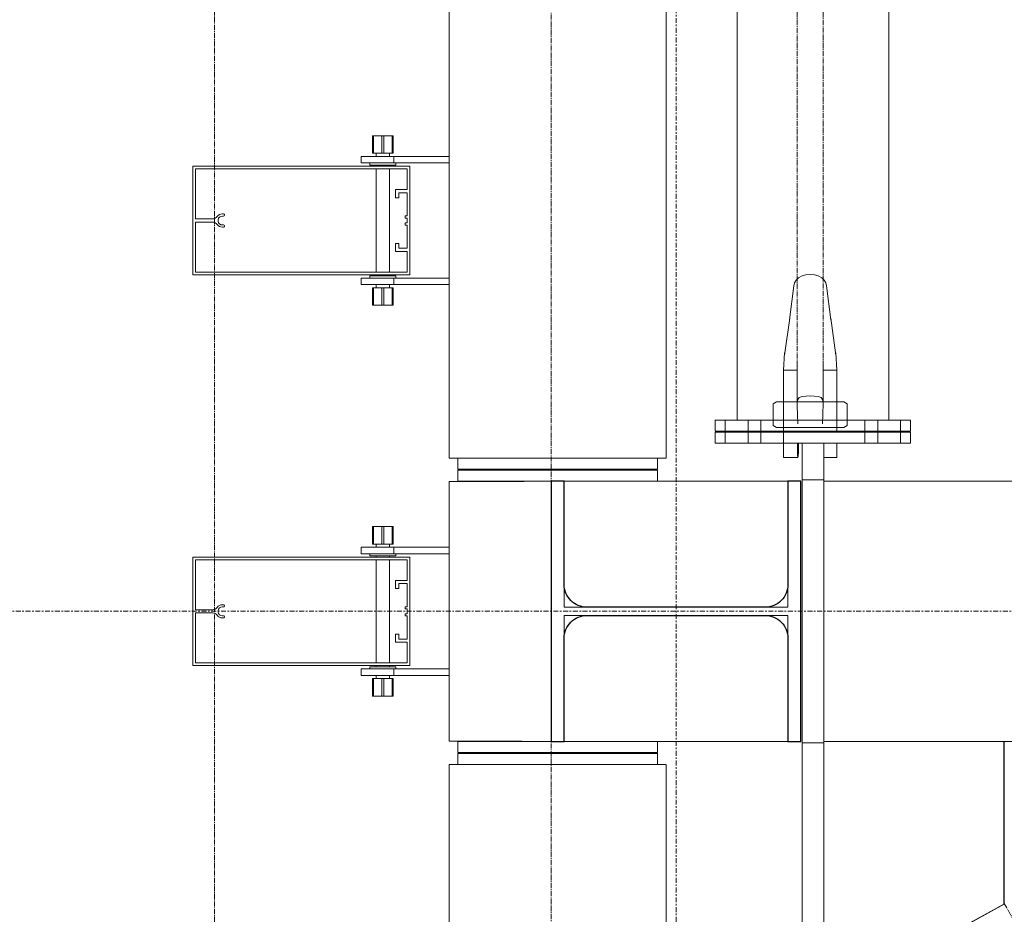
# Model space of a CAD drawing. Extents: x -183660 to 9900, y -136980 to 331.
# Drawn here: x -178244 to -177337, y -124859 to -124035 of the extents above; entities that cross this region are included whole.
import ezdxf

# ---------------------------------------------------------------- set-up
doc = ezdxf.new("R2010")
doc.units = 0
doc.header["$LTSCALE"] = 0.25
for name, pattern in [('AD_Gebäudehülle 2.OG$0$CENTER2', [28.575, 19.05, -3.175, 3.175, -3.175]), ('AD_Systemachsen$0$XKITLINE03', [6, 3, -1, 1, -1]), ('Pichler_Grundriss_14.000 Catwalk$0$CENTER2', [28.575, 19.05, -3.175, 3.175, -3.175]), ('Pichler_Grundriss_17.820$0$CENTER2', [28.575, 19.05, -3.175, 3.175, -3.175])]:
    doc.linetypes.add(name, pattern=pattern)
doc.layers.get('0').update_dxf_attribs({"lineweight": 9})
for name, color, linetype, lineweight in [('AD_Gebäudehülle 2.OG$0$Kontur', 252, 'AD_Gebäudehülle 2.OG$0$CENTER2', 9), ('AD_Systemachsen$0$Systemachsen', 202, 'Continuous', 13), ('Pichler_Grundriss_14.000 Catwalk$0$Kontur', 181, 'Continuous', 0), ('Pichler_Grundriss_14.000 Catwalk$0$Kontur BoH Dach', 252, 'Pichler_Grundriss_14.000 Catwalk$0$CENTER2', 13), ('Pichler_Grundriss_17.820$0$Kontur', 181, 'Continuous', 0)]:
    doc.layers.add(name, color=color, linetype=linetype, lineweight=lineweight)
doc.layers.add('Pichler_Grundriss_14.000 Catwalk$0$Stahlprofil HEA', color=2, linetype='Continuous')

# ---------------------------------------------------------------- blocks, each defined once
blk = doc.blocks.new('AD_Systemachsen')
at = {"layer": 'AD_Systemachsen$0$Systemachsen', "linetype": 'AD_Systemachsen$0$XKITLINE03', "ltscale": 6}
for p, q in [((-177639.14, -136529.79), (-177639.14, -62229.79)), ((-182639.14, -124579.79), (-108429.14, -124579.79))]:
    blk.add_line(p, q, dxfattribs=at)
blk = doc.blocks.new('AD_Gebäudehülle 2.OG')
at = {"layer": 'AD_Gebäudehülle 2.OG$0$Kontur'}
for points in [[(-120461.16, -132059.79), (-178064.14, -132059.79), (-178064.14, -66699.98), (-120461.07, -66699.98)], [(-178064.14, -67029.98), (-177754.14, -67029.98), (-177754.14, -131729.79), (-178064.14, -131729.79)]]:
    blk.add_lwpolyline(points, dxfattribs=at)
blk = doc.blocks.new('Pichler_Grundriss_14.000 Catwalk$0$HEA 240')
blk.add_lwpolyline([(-24.75, 12), (-120, 12), (-120, 0), (120, 0), (120, 12), (24.75, 12, -0.414214), (3.75, 33), (3.75, 197, -0.414214), (24.75, 218), (120, 218), (120, 230), (-120, 230), (-120, 218), (-24.75, 218, -0.414214), (-3.75, 197), (-3.75, 33, -0.414214)], format="xyb", close=True)
blk = doc.blocks.new('Pichler_Grundriss_14.000 Catwalk$0$Catwalk')
for p, q in [((-177582.99, -124403.79), (-177582.99, -117555.79)), ((-177443.29, -124403.79), (-177443.29, -117555.79)), ((-169811.14, -124459.79), (-177503.14, -124459.79)), ((-169811.14, -124699.79), (-177503.14, -124699.79)), ((-177336.88, -124848.86), (-175577.12, -128036.95))]:
    blk.add_line(p, q)
blk = doc.blocks.new('Pichler_Grundriss_14.000 Catwalk$0$Lamellenfassade Süd_gr 2')
at = {"layer": 'Pichler_Grundriss_14.000 Catwalk$0$Kontur'}
for p, q in [((-177848.14, -124438.79), (-177848.14, -117520.79)), ((-177648.14, -124438.79), (-177648.14, -117520.79)), ((-177918.64, -124141.79), (-177918.64, -124157.79)), ((-177910.14, -124141.79), (-177918.64, -124141.79)), ((-177918.64, -124141.79), (-177917.63, -124141.79)), ((-177918.64, -124141.79), (-177914.24, -124141.79)), ((-177917.63, -124157.79), (-177917.63, -124141.79)), ((-177917.63, -124141.79), (-177900.64, -124141.79)), ((-177914.24, -124141.79), (-177913.99, -124141.79)), ((-177904.04, -124141.79), (-177914.24, -124141.79)), ((-177913.99, -124141.79), (-177913.26, -124141.79)), ((-177910.14, -124157.79), (-177910.14, -124141.79)), ((-177908.13, -124157.79), (-177908.13, -124141.79)), ((-177908.13, -124141.79), (-177899.64, -124141.79)), ((-177904.29, -124141.79), (-177905.01, -124141.79)), ((-177904.04, -124141.79), (-177904.29, -124141.79)), ((-177904.04, -124141.79), (-177899.64, -124141.79)), ((-177900.64, -124157.79), (-177900.64, -124141.79)), ((-177899.64, -124141.79), (-177900.64, -124141.79)), ((-177899.64, -124141.79), (-177899.64, -124157.79)), ((-177918.64, -124157.79), (-177910.14, -124157.79)), ((-177915.14, -124157.79), (-177915.14, -124160.79)), ((-177910.14, -124157.79), (-177900.64, -124157.79)), ((-177903.14, -124157.79), (-177903.14, -124160.79)), ((-177900.64, -124157.79), (-177899.64, -124157.79)), ((-177929.14, -124160.79), (-177848.14, -124160.79)), ((-177929.14, -124160.79), (-177929.14, -124166.79)), ((-177929.14, -124166.79), (-177848.14, -124166.79)), ((-177921.14, -124166.79), (-177921.14, -124168.79)), ((-177921.14, -124168.79), (-177897.14, -124168.79)), ((-177915.14, -124168.79), (-177915.14, -124169.79)), ((-177903.14, -124168.79), (-177903.14, -124169.79)), ((-177899.14, -124166.79), (-177899.14, -124160.79)), ((-177897.14, -124168.79), (-177897.14, -124166.79)), ((-178084.14, -124269.79), (-178084.14, -124169.79)), ((-178084.14, -124169.79), (-177884.14, -124169.79)), ((-178081.64, -124172.29), (-178081.64, -124218.36)), ((-177886.64, -124172.29), (-178081.64, -124172.29)), ((-177915.14, -124172.29), (-177915.14, -124267.29)), ((-177903.14, -124172.29), (-177903.14, -124267.29)), ((-177886.64, -124191.25), (-177886.64, -124172.29)), ((-177884.14, -124169.79), (-177884.14, -124269.79)), ((-177897.34, -124191.25), (-177886.64, -124191.25)), ((-177897.34, -124198.75), (-177897.34, -124191.25)), ((-177894.34, -124194.25), (-177894.34, -124198.75)), ((-177886.64, -124194.25), (-177894.34, -124194.25)), ((-177886.64, -124215.54), (-177886.64, -124194.25)), ((-177894.34, -124198.75), (-177897.34, -124198.75)), ((-178059.62, -124214.35), (-178058.28, -124213.86)), ((-178058.28, -124213.86), (-178056.86, -124213.69)), ((-178056.86, -124213.69), (-178055.96, -124213.69)), ((-178055.96, -124213.69), (-178055.37, -124213.88)), ((-178055.37, -124213.88), (-178055, -124214.38)), ((-178081.64, -124218.36), (-178065.82, -124218.36)), ((-178081.64, -124221.22), (-178081.64, -124267.29)), ((-178065.82, -124221.22), (-178081.64, -124221.22)), ((-178065.82, -124218.36), (-178064.65, -124218.19)), ((-178064.65, -124221.39), (-178065.82, -124221.22)), ((-178064.65, -124218.19), (-178063.54, -124217.75)), ((-178063.55, -124221.83), (-178064.65, -124221.39)), ((-178062.57, -124222.5), (-178063.55, -124221.83)), ((-178063.54, -124217.75), (-178062.57, -124217.08)), ((-178062.57, -124217.08), (-178061.78, -124216.19)), ((-178061.78, -124223.39), (-178062.57, -124222.5)), ((-178061.78, -124216.19), (-178060.81, -124215.15)), ((-178060.4, -124217.74), (-178060.89, -124219.08)), ((-178060.89, -124219.08), (-178060.89, -124220.5)), ((-178060.89, -124220.5), (-178060.4, -124221.84)), ((-178060.81, -124215.15), (-178059.62, -124214.35)), ((-178059.49, -124216.65), (-178060.4, -124217.74)), ((-178060.4, -124221.84), (-178059.49, -124222.93)), ((-178058.26, -124215.94), (-178059.49, -124216.65)), ((-178059.49, -124222.93), (-178058.26, -124223.64)), ((-178056.86, -124215.69), (-178058.26, -124215.94)), ((-178055.96, -124215.69), (-178056.86, -124215.69)), ((-178055.37, -124215.5), (-178055.96, -124215.69)), ((-178055, -124215), (-178055.37, -124215.5)), ((-178055, -124214.38), (-178055, -124215)), ((-177888.64, -124215.54), (-177886.64, -124215.54)), ((-177888.64, -124217.54), (-177888.64, -124215.54)), ((-177886.64, -124217.54), (-177888.64, -124217.54)), ((-177888.64, -124222.04), (-177886.64, -124222.04)), ((-177888.64, -124224.04), (-177888.64, -124222.04)), ((-177886.64, -124222.04), (-177886.64, -124217.54)), ((-178060.81, -124224.43), (-178061.78, -124223.39)), ((-178059.62, -124225.23), (-178060.81, -124224.43)), ((-178058.28, -124225.72), (-178059.62, -124225.23)), ((-178056.86, -124225.89), (-178058.28, -124225.72)), ((-178058.26, -124223.64), (-178056.86, -124223.89)), ((-178056.86, -124223.89), (-178055.96, -124223.89)), ((-178055.96, -124225.89), (-178056.86, -124225.89)), ((-178055.96, -124223.89), (-178055.37, -124224.08)), ((-178055.37, -124225.7), (-178055.96, -124225.89)), ((-178055.37, -124224.08), (-178055, -124224.58)), ((-178055, -124225.2), (-178055.37, -124225.7)), ((-178055, -124224.58), (-178055, -124225.2)), ((-177886.64, -124224.04), (-177888.64, -124224.04)), ((-177886.64, -124245.33), (-177886.64, -124224.04)), ((-177897.34, -124240.83), (-177894.34, -124240.83)), ((-177897.34, -124248.33), (-177897.34, -124240.83)), ((-177894.34, -124240.83), (-177894.34, -124245.33)), ((-177886.64, -124248.33), (-177897.34, -124248.33)), ((-177894.34, -124245.33), (-177886.64, -124245.33)), ((-177886.64, -124267.29), (-177886.64, -124248.33)), ((-178081.64, -124267.29), (-177886.64, -124267.29)), ((-177884.14, -124269.79), (-178084.14, -124269.79)), ((-177929.14, -124272.79), (-177848.14, -124272.79)), ((-177929.14, -124272.79), (-177929.14, -124278.79)), ((-177897.14, -124270.79), (-177921.14, -124270.79)), ((-177921.14, -124270.79), (-177921.14, -124272.79)), ((-177915.14, -124269.79), (-177915.14, -124270.79)), ((-177903.14, -124269.79), (-177903.14, -124270.79)), ((-177899.14, -124278.79), (-177899.14, -124272.79)), ((-177897.14, -124272.79), (-177897.14, -124270.79)), ((-177929.14, -124278.79), (-177848.14, -124278.79)), ((-177917.63, -124281.79), (-177918.64, -124281.79)), ((-177918.64, -124281.79), (-177918.64, -124297.79)), ((-177908.13, -124281.79), (-177917.63, -124281.79)), ((-177917.63, -124281.79), (-177917.63, -124297.79)), ((-177915.14, -124278.79), (-177915.14, -124281.79)), ((-177910.14, -124297.79), (-177910.14, -124281.79)), ((-177899.64, -124281.79), (-177908.13, -124281.79)), ((-177908.13, -124281.79), (-177908.13, -124297.79)), ((-177903.14, -124278.79), (-177903.14, -124281.79)), ((-177900.64, -124297.79), (-177900.64, -124281.79)), ((-177899.64, -124281.79), (-177899.64, -124297.79)), ((-177918.64, -124297.79), (-177917.63, -124297.79)), ((-177910.14, -124297.79), (-177918.64, -124297.79)), ((-177914.24, -124297.79), (-177918.64, -124297.79)), ((-177917.63, -124297.79), (-177900.64, -124297.79)), ((-177904.04, -124297.79), (-177914.24, -124297.79)), ((-177914.24, -124297.79), (-177913.99, -124297.79)), ((-177913.99, -124297.79), (-177913.26, -124297.79)), ((-177908.13, -124297.79), (-177899.64, -124297.79)), ((-177904.29, -124297.79), (-177905.01, -124297.79)), ((-177904.04, -124297.79), (-177904.29, -124297.79)), ((-177904.04, -124297.79), (-177899.64, -124297.79)), ((-177899.64, -124297.79), (-177900.64, -124297.79)), ((-177848.14, -124438.79), (-177648.14, -124438.79)), ((-177840.14, -124438.79), (-177840.14, -124448.79)), ((-177656.14, -124438.79), (-177656.14, -124448.79)), ((-177656.14, -124448.79), (-177840.14, -124448.79)), ((-177840.14, -124459.79), (-177840.14, -124449.79)), ((-177656.14, -124449.79), (-177840.14, -124449.79)), ((-177656.14, -124459.79), (-177656.14, -124449.79)), ((-177848.14, -124699.29), (-177848.14, -124460.29)), ((-177848.14, -124460.29), (-177779.14, -124460.29)), ((-177918.64, -124501.79), (-177918.64, -124517.79)), ((-177910.14, -124501.79), (-177918.64, -124501.79)), ((-177918.64, -124501.79), (-177917.63, -124501.79)), ((-177918.64, -124501.79), (-177914.24, -124501.79)), ((-177917.63, -124517.79), (-177917.63, -124501.79)), ((-177917.63, -124501.79), (-177900.64, -124501.79)), ((-177914.24, -124501.79), (-177913.99, -124501.79)), ((-177904.04, -124501.79), (-177914.24, -124501.79)), ((-177913.99, -124501.79), (-177913.26, -124501.79)), ((-177910.14, -124517.79), (-177910.14, -124501.79)), ((-177908.13, -124517.79), (-177908.13, -124501.79)), ((-177908.13, -124501.79), (-177899.64, -124501.79)), ((-177904.29, -124501.79), (-177905.01, -124501.79)), ((-177904.04, -124501.79), (-177904.29, -124501.79)), ((-177904.04, -124501.79), (-177899.64, -124501.79)), ((-177900.64, -124517.79), (-177900.64, -124501.79)), ((-177899.64, -124501.79), (-177900.64, -124501.79)), ((-177899.64, -124501.79), (-177899.64, -124517.79)), ((-177929.14, -124520.79), (-177848.14, -124520.79)), ((-177929.14, -124520.79), (-177929.14, -124526.79)), ((-177918.64, -124517.79), (-177910.14, -124517.79)), ((-177915.14, -124517.79), (-177915.14, -124520.79)), ((-177910.14, -124517.79), (-177900.64, -124517.79)), ((-177903.14, -124517.79), (-177903.14, -124520.79)), ((-177900.64, -124517.79), (-177899.64, -124517.79)), ((-177899.14, -124526.79), (-177899.14, -124520.79)), ((-178084.14, -124629.79), (-178084.14, -124529.79)), ((-178084.14, -124529.79), (-177884.14, -124529.79)), ((-177929.14, -124526.79), (-177848.14, -124526.79)), ((-177921.14, -124526.79), (-177921.14, -124528.79)), ((-177921.14, -124528.79), (-177897.14, -124528.79)), ((-177915.14, -124528.79), (-177915.14, -124529.79)), ((-177903.14, -124528.79), (-177903.14, -124529.79)), ((-177897.14, -124528.79), (-177897.14, -124526.79)), ((-177884.14, -124529.79), (-177884.14, -124629.79)), ((-178081.64, -124532.29), (-178081.64, -124578.36)), ((-177886.64, -124532.29), (-178081.64, -124532.29)), ((-177915.14, -124532.29), (-177915.14, -124627.29)), ((-177903.14, -124532.29), (-177903.14, -124627.29)), ((-177886.64, -124551.25), (-177886.64, -124532.29)), ((-177897.34, -124551.25), (-177886.64, -124551.25)), ((-177897.34, -124558.75), (-177897.34, -124551.25)), ((-177894.34, -124554.25), (-177894.34, -124558.75)), ((-177886.64, -124554.25), (-177894.34, -124554.25)), ((-177886.64, -124575.54), (-177886.64, -124554.25)), ((-177894.34, -124558.75), (-177897.34, -124558.75)), ((-178062.57, -124577.08), (-178061.78, -124576.19)), ((-178061.78, -124576.19), (-178060.81, -124575.15)), ((-178060.81, -124575.15), (-178059.62, -124574.35)), ((-178059.49, -124576.65), (-178060.4, -124577.74)), ((-178059.62, -124574.35), (-178058.28, -124573.86)), ((-178058.26, -124575.94), (-178059.49, -124576.65)), ((-178058.28, -124573.86), (-178056.86, -124573.69)), ((-178056.86, -124575.69), (-178058.26, -124575.94)), ((-178056.86, -124573.69), (-178055.96, -124573.69)), ((-178055.96, -124575.69), (-178056.86, -124575.69)), ((-178055.96, -124573.69), (-178055.37, -124573.88)), ((-178055.37, -124575.5), (-178055.96, -124575.69)), ((-178055.37, -124573.88), (-178055, -124574.38)), ((-178055, -124575), (-178055.37, -124575.5)), ((-178055, -124574.38), (-178055, -124575)), ((-177888.64, -124575.54), (-177886.64, -124575.54)), ((-177888.64, -124577.54), (-177888.64, -124575.54)), ((-178081.64, -124578.36), (-178065.82, -124578.36)), ((-178065.82, -124581.22), (-178081.64, -124581.22)), ((-178081.64, -124581.22), (-178081.64, -124627.29)), ((-178065.82, -124578.36), (-178064.65, -124578.19)), ((-178064.65, -124581.39), (-178065.82, -124581.22)), ((-178064.65, -124578.19), (-178063.54, -124577.75)), ((-178063.55, -124581.83), (-178064.65, -124581.39)), ((-178062.57, -124582.5), (-178063.55, -124581.83)), ((-178063.54, -124577.75), (-178062.57, -124577.08)), ((-178061.78, -124583.39), (-178062.57, -124582.5)), ((-178060.81, -124584.43), (-178061.78, -124583.39)), ((-178060.4, -124577.74), (-178060.89, -124579.08)), ((-178060.89, -124579.08), (-178060.89, -124580.5)), ((-178060.89, -124580.5), (-178060.4, -124581.84)), ((-178059.62, -124585.23), (-178060.81, -124584.43)), ((-178060.4, -124581.84), (-178059.49, -124582.93)), ((-178058.28, -124585.72), (-178059.62, -124585.23)), ((-178059.49, -124582.93), (-178058.26, -124583.64)), ((-178056.86, -124585.89), (-178058.28, -124585.72)), ((-178058.26, -124583.64), (-178056.86, -124583.89)), ((-178056.86, -124583.89), (-178055.96, -124583.89)), ((-178055.96, -124583.89), (-178055.37, -124584.08)), ((-178055.37, -124585.7), (-178055.96, -124585.89)), ((-178055.37, -124584.08), (-178055, -124584.58)), ((-178055, -124585.2), (-178055.37, -124585.7)), ((-178055, -124584.58), (-178055, -124585.2)), ((-177886.64, -124577.54), (-177888.64, -124577.54)), ((-177888.64, -124582.04), (-177886.64, -124582.04)), ((-177888.64, -124584.04), (-177888.64, -124582.04)), ((-177886.64, -124584.04), (-177888.64, -124584.04)), ((-177886.64, -124582.04), (-177886.64, -124577.54)), ((-177886.64, -124605.33), (-177886.64, -124584.04)), ((-178055.96, -124585.89), (-178056.86, -124585.89)), ((-177897.34, -124600.83), (-177894.34, -124600.83)), ((-177897.34, -124608.33), (-177897.34, -124600.83)), ((-177894.34, -124600.83), (-177894.34, -124605.33)), ((-177886.64, -124608.33), (-177897.34, -124608.33)), ((-177894.34, -124605.33), (-177886.64, -124605.33)), ((-177886.64, -124627.29), (-177886.64, -124608.33)), ((-177884.14, -124629.79), (-178084.14, -124629.79)), ((-178081.64, -124627.29), (-177886.64, -124627.29)), ((-177897.14, -124630.79), (-177921.14, -124630.79)), ((-177921.14, -124630.79), (-177921.14, -124632.79)), ((-177915.14, -124629.79), (-177915.14, -124630.79)), ((-177903.14, -124629.79), (-177903.14, -124630.79)), ((-177897.14, -124632.79), (-177897.14, -124630.79)), ((-177929.14, -124632.79), (-177848.14, -124632.79)), ((-177929.14, -124632.79), (-177929.14, -124638.79)), ((-177929.14, -124638.79), (-177848.14, -124638.79)), ((-177915.14, -124638.79), (-177915.14, -124641.79)), ((-177903.14, -124638.79), (-177903.14, -124641.79)), ((-177899.14, -124638.79), (-177899.14, -124632.79)), ((-177917.63, -124641.79), (-177918.64, -124641.79)), ((-177918.64, -124641.79), (-177918.64, -124657.79)), ((-177908.13, -124641.79), (-177917.63, -124641.79)), ((-177917.63, -124641.79), (-177917.63, -124657.79)), ((-177910.14, -124657.79), (-177910.14, -124641.79)), ((-177899.64, -124641.79), (-177908.13, -124641.79)), ((-177908.13, -124641.79), (-177908.13, -124657.79)), ((-177900.64, -124657.79), (-177900.64, -124641.79)), ((-177899.64, -124641.79), (-177899.64, -124657.79)), ((-177918.64, -124657.79), (-177917.63, -124657.79)), ((-177910.14, -124657.79), (-177918.64, -124657.79)), ((-177914.24, -124657.79), (-177918.64, -124657.79)), ((-177917.63, -124657.79), (-177900.64, -124657.79)), ((-177904.04, -124657.79), (-177914.24, -124657.79)), ((-177914.24, -124657.79), (-177913.99, -124657.79)), ((-177913.99, -124657.79), (-177913.26, -124657.79)), ((-177908.13, -124657.79), (-177899.64, -124657.79)), ((-177904.29, -124657.79), (-177905.01, -124657.79)), ((-177904.04, -124657.79), (-177904.29, -124657.79)), ((-177904.04, -124657.79), (-177899.64, -124657.79)), ((-177899.64, -124657.79), (-177900.64, -124657.79)), ((-177848.14, -124699.29), (-177781.08, -124699.29)), ((-177840.14, -124709.79), (-177840.14, -124699.79)), ((-177656.14, -124709.79), (-177656.14, -124699.79)), ((-177656.14, -124709.79), (-177840.14, -124709.79)), ((-177656.14, -124710.79), (-177840.14, -124710.79)), ((-177840.14, -124720.79), (-177840.14, -124710.79)), ((-177656.14, -124720.79), (-177656.14, -124710.79)), ((-177848.14, -131388.79), (-177848.14, -124720.79)), ((-177848.14, -124720.79), (-177648.14, -124720.79)), ((-177648.14, -131388.79), (-177648.14, -124720.79))]:
    blk.add_line(p, q, dxfattribs=at)
blk = doc.blocks.new('Pichler_Grundriss_14.000 Catwalk')
blk.add_blockref('Pichler_Grundriss_14.000 Catwalk$0$Lamellenfassade Süd_gr 2', (0, 0))
at = {"layer": 'Pichler_Grundriss_14.000 Catwalk$0$Kontur BoH Dach'}
blk.add_blockref('Pichler_Grundriss_14.000 Catwalk$0$Catwalk', (0, 0), dxfattribs=at)
at = {"layer": 'Pichler_Grundriss_14.000 Catwalk$0$Stahlprofil HEA', "rotation": 270}
blk.add_blockref('Pichler_Grundriss_14.000 Catwalk$0$HEA 240', (-177754.14, -124579.79), dxfattribs=at)
blk = doc.blocks.new('Pichler_Grundriss_17.820$0$Lamellenfassade Süd_gr 3')
at = {"layer": 'Pichler_Grundriss_17.820$0$Kontur', "linetype": 'Continuous'}
for p, q in [((-177848.14, -124438.79), (-177848.14, -117520.79)), ((-177648.14, -124438.79), (-177648.14, -117520.79)), ((-177918.64, -124141.79), (-177918.64, -124157.79)), ((-177910.14, -124141.79), (-177918.64, -124141.79)), ((-177918.64, -124141.79), (-177917.63, -124141.79)), ((-177918.64, -124141.79), (-177899.64, -124141.79)), ((-177917.63, -124157.79), (-177917.63, -124141.79)), ((-177917.63, -124141.79), (-177900.64, -124141.79)), ((-177914.24, -124141.79), (-177913.99, -124141.79)), ((-177913.99, -124141.79), (-177913.26, -124141.79)), ((-177910.14, -124157.79), (-177910.14, -124141.79)), ((-177908.13, -124157.79), (-177908.13, -124141.79)), ((-177908.13, -124141.79), (-177899.64, -124141.79)), ((-177904.29, -124141.79), (-177905.01, -124141.79)), ((-177904.04, -124141.79), (-177904.29, -124141.79)), ((-177900.64, -124157.79), (-177900.64, -124141.79)), ((-177899.64, -124141.79), (-177900.64, -124141.79)), ((-177899.64, -124141.79), (-177899.64, -124157.79)), ((-177918.64, -124157.79), (-177910.14, -124157.79)), ((-177915.14, -124157.79), (-177915.14, -124160.79)), ((-177910.14, -124157.79), (-177900.64, -124157.79)), ((-177903.14, -124157.79), (-177903.14, -124160.79)), ((-177900.64, -124157.79), (-177899.64, -124157.79)), ((-177929.14, -124160.79), (-177848.14, -124160.79)), ((-177929.14, -124160.79), (-177929.14, -124166.79)), ((-177929.14, -124166.79), (-177848.14, -124166.79)), ((-177921.14, -124166.79), (-177921.14, -124168.79)), ((-177921.14, -124168.79), (-177897.14, -124168.79)), ((-177915.14, -124168.79), (-177915.14, -124169.79)), ((-177903.14, -124168.79), (-177903.14, -124169.79)), ((-177899.14, -124166.79), (-177899.14, -124160.79)), ((-177897.14, -124168.79), (-177897.14, -124166.79)), ((-178084.14, -124269.79), (-178084.14, -124169.79)), ((-178084.14, -124169.79), (-177884.14, -124169.79)), ((-178081.64, -124172.29), (-178081.64, -124218.36)), ((-177886.64, -124172.29), (-178081.64, -124172.29)), ((-177915.14, -124172.29), (-177915.14, -124267.29)), ((-177903.14, -124172.29), (-177903.14, -124267.29)), ((-177886.64, -124191.25), (-177886.64, -124172.29)), ((-177884.14, -124169.79), (-177884.14, -124269.79)), ((-177897.34, -124191.25), (-177886.64, -124191.25)), ((-177897.34, -124198.75), (-177897.34, -124191.25)), ((-177894.34, -124194.25), (-177894.34, -124198.75)), ((-177886.64, -124194.25), (-177894.34, -124194.25)), ((-177886.64, -124215.54), (-177886.64, -124194.25)), ((-177894.34, -124198.75), (-177897.34, -124198.75)), ((-178059.62, -124214.35), (-178058.28, -124213.86)), ((-178058.28, -124213.86), (-178056.86, -124213.69)), ((-178056.86, -124213.69), (-178055.96, -124213.69)), ((-178055.96, -124213.69), (-178055.37, -124213.88)), ((-178055.37, -124213.88), (-178055, -124214.38)), ((-178081.64, -124218.36), (-178065.82, -124218.36)), ((-178081.64, -124221.22), (-178081.64, -124267.29)), ((-178065.82, -124221.22), (-178081.64, -124221.22)), ((-178065.82, -124218.36), (-178064.65, -124218.19)), ((-178064.65, -124221.39), (-178065.82, -124221.22)), ((-178064.65, -124218.19), (-178063.54, -124217.75)), ((-178063.55, -124221.83), (-178064.65, -124221.39)), ((-178062.57, -124222.5), (-178063.55, -124221.83)), ((-178063.54, -124217.75), (-178062.57, -124217.08)), ((-178062.57, -124217.08), (-178061.78, -124216.19)), ((-178061.78, -124223.39), (-178062.57, -124222.5)), ((-178061.78, -124216.19), (-178060.81, -124215.15)), ((-178060.4, -124217.74), (-178060.89, -124219.08)), ((-178060.89, -124219.08), (-178060.89, -124220.5)), ((-178060.89, -124220.5), (-178060.4, -124221.84)), ((-178060.81, -124215.15), (-178059.62, -124214.35)), ((-178059.49, -124216.65), (-178060.4, -124217.74)), ((-178060.4, -124221.84), (-178059.49, -124222.93)), ((-178058.26, -124215.94), (-178059.49, -124216.65)), ((-178059.49, -124222.93), (-178058.26, -124223.64)), ((-178056.86, -124215.69), (-178058.26, -124215.94)), ((-178055.96, -124215.69), (-178056.86, -124215.69)), ((-178055.37, -124215.5), (-178055.96, -124215.69)), ((-178055, -124215), (-178055.37, -124215.5)), ((-178055, -124214.38), (-178055, -124215)), ((-177888.64, -124215.54), (-177886.64, -124215.54)), ((-177888.64, -124217.54), (-177888.64, -124215.54)), ((-177886.64, -124217.54), (-177888.64, -124217.54)), ((-177888.64, -124222.04), (-177886.64, -124222.04)), ((-177888.64, -124224.04), (-177888.64, -124222.04)), ((-177886.64, -124222.04), (-177886.64, -124217.54)), ((-178060.81, -124224.43), (-178061.78, -124223.39)), ((-178059.62, -124225.23), (-178060.81, -124224.43)), ((-178058.28, -124225.72), (-178059.62, -124225.23)), ((-178056.86, -124225.89), (-178058.28, -124225.72)), ((-178058.26, -124223.64), (-178056.86, -124223.89)), ((-178056.86, -124223.89), (-178055.96, -124223.89)), ((-178055.96, -124225.89), (-178056.86, -124225.89)), ((-178055.96, -124223.89), (-178055.37, -124224.08)), ((-178055.37, -124225.7), (-178055.96, -124225.89)), ((-178055.37, -124224.08), (-178055, -124224.58)), ((-178055, -124225.2), (-178055.37, -124225.7)), ((-178055, -124224.58), (-178055, -124225.2)), ((-177886.64, -124224.04), (-177888.64, -124224.04)), ((-177886.64, -124245.33), (-177886.64, -124224.04)), ((-177897.34, -124240.83), (-177894.34, -124240.83)), ((-177897.34, -124248.33), (-177897.34, -124240.83)), ((-177894.34, -124240.83), (-177894.34, -124245.33)), ((-177886.64, -124248.33), (-177897.34, -124248.33)), ((-177894.34, -124245.33), (-177886.64, -124245.33)), ((-177886.64, -124267.29), (-177886.64, -124248.33)), ((-178081.64, -124267.29), (-177886.64, -124267.29)), ((-177884.14, -124269.79), (-178084.14, -124269.79)), ((-177929.14, -124272.79), (-177848.14, -124272.79)), ((-177929.14, -124272.79), (-177929.14, -124278.79)), ((-177897.14, -124270.79), (-177921.14, -124270.79)), ((-177921.14, -124270.79), (-177921.14, -124272.79)), ((-177915.14, -124269.79), (-177915.14, -124270.79)), ((-177903.14, -124269.79), (-177903.14, -124270.79)), ((-177899.14, -124278.79), (-177899.14, -124272.79)), ((-177897.14, -124272.79), (-177897.14, -124270.79)), ((-177929.14, -124278.79), (-177848.14, -124278.79)), ((-177917.63, -124281.79), (-177918.64, -124281.79)), ((-177918.64, -124281.79), (-177918.64, -124297.79)), ((-177908.13, -124281.79), (-177917.63, -124281.79)), ((-177917.63, -124281.79), (-177917.63, -124297.79)), ((-177915.14, -124278.79), (-177915.14, -124281.79)), ((-177910.14, -124297.79), (-177910.14, -124281.79)), ((-177899.64, -124281.79), (-177908.13, -124281.79)), ((-177908.13, -124281.79), (-177908.13, -124297.79)), ((-177903.14, -124278.79), (-177903.14, -124281.79)), ((-177900.64, -124297.79), (-177900.64, -124281.79)), ((-177899.64, -124281.79), (-177899.64, -124297.79)), ((-177918.64, -124297.79), (-177917.63, -124297.79)), ((-177910.14, -124297.79), (-177918.64, -124297.79)), ((-177899.64, -124297.79), (-177918.64, -124297.79)), ((-177917.63, -124297.79), (-177900.64, -124297.79)), ((-177914.24, -124297.79), (-177913.99, -124297.79)), ((-177913.99, -124297.79), (-177913.26, -124297.79)), ((-177908.13, -124297.79), (-177899.64, -124297.79)), ((-177904.29, -124297.79), (-177905.01, -124297.79)), ((-177904.04, -124297.79), (-177904.29, -124297.79)), ((-177899.64, -124297.79), (-177900.64, -124297.79)), ((-177848.14, -124438.79), (-177648.14, -124438.79)), ((-177840.14, -124438.79), (-177840.14, -124448.79)), ((-177656.14, -124448.79), (-177840.14, -124448.79)), ((-177840.14, -124459.79), (-177840.14, -124449.79)), ((-177656.14, -124449.79), (-177840.14, -124449.79)), ((-177848.14, -124699.29), (-177848.14, -124460.29)), ((-177848.14, -124460.29), (-177779.14, -124460.29)), ((-177524.14, -124459.79), (-177840.14, -124459.79)), ((-177918.64, -124501.79), (-177918.64, -124517.79)), ((-177910.14, -124501.79), (-177918.64, -124501.79)), ((-177918.64, -124501.79), (-177917.63, -124501.79)), ((-177918.64, -124501.79), (-177899.64, -124501.79)), ((-177917.63, -124517.79), (-177917.63, -124501.79)), ((-177917.63, -124501.79), (-177900.64, -124501.79)), ((-177914.24, -124501.79), (-177913.99, -124501.79)), ((-177913.99, -124501.79), (-177913.26, -124501.79)), ((-177910.14, -124517.79), (-177910.14, -124501.79)), ((-177908.13, -124517.79), (-177908.13, -124501.79)), ((-177908.13, -124501.79), (-177899.64, -124501.79)), ((-177904.29, -124501.79), (-177905.01, -124501.79)), ((-177904.04, -124501.79), (-177904.29, -124501.79)), ((-177900.64, -124517.79), (-177900.64, -124501.79)), ((-177899.64, -124501.79), (-177900.64, -124501.79)), ((-177899.64, -124501.79), (-177899.64, -124517.79)), ((-177929.14, -124520.79), (-177848.14, -124520.79)), ((-177929.14, -124520.79), (-177929.14, -124526.79)), ((-177918.64, -124517.79), (-177910.14, -124517.79)), ((-177915.14, -124517.79), (-177915.14, -124520.79)), ((-177910.14, -124517.79), (-177900.64, -124517.79)), ((-177903.14, -124517.79), (-177903.14, -124520.79)), ((-177900.64, -124517.79), (-177899.64, -124517.79)), ((-177899.14, -124526.79), (-177899.14, -124520.79)), ((-178084.14, -124629.79), (-178084.14, -124529.79)), ((-178084.14, -124529.79), (-177884.14, -124529.79)), ((-177929.14, -124526.79), (-177848.14, -124526.79)), ((-177921.14, -124526.79), (-177921.14, -124528.79)), ((-177921.14, -124528.79), (-177897.14, -124528.79)), ((-177915.14, -124528.79), (-177915.14, -124529.79)), ((-177903.14, -124528.79), (-177903.14, -124529.79)), ((-177897.14, -124528.79), (-177897.14, -124526.79)), ((-177884.14, -124529.79), (-177884.14, -124629.79)), ((-178081.64, -124532.29), (-178081.64, -124578.36)), ((-177886.64, -124532.29), (-178081.64, -124532.29)), ((-177915.14, -124532.29), (-177915.14, -124627.29)), ((-177903.14, -124532.29), (-177903.14, -124627.29)), ((-177886.64, -124551.25), (-177886.64, -124532.29)), ((-177897.34, -124551.25), (-177886.64, -124551.25)), ((-177897.34, -124558.75), (-177897.34, -124551.25)), ((-177894.34, -124554.25), (-177894.34, -124558.75)), ((-177886.64, -124554.25), (-177894.34, -124554.25)), ((-177886.64, -124575.54), (-177886.64, -124554.25)), ((-177894.34, -124558.75), (-177897.34, -124558.75)), ((-178062.57, -124577.08), (-178061.78, -124576.19)), ((-178061.78, -124576.19), (-178060.81, -124575.15)), ((-178060.81, -124575.15), (-178059.62, -124574.35)), ((-178059.49, -124576.65), (-178060.4, -124577.74)), ((-178059.62, -124574.35), (-178058.28, -124573.86)), ((-178058.26, -124575.94), (-178059.49, -124576.65)), ((-178058.28, -124573.86), (-178056.86, -124573.69)), ((-178056.86, -124575.69), (-178058.26, -124575.94)), ((-178056.86, -124573.69), (-178055.96, -124573.69)), ((-178055.96, -124575.69), (-178056.86, -124575.69)), ((-178055.96, -124573.69), (-178055.37, -124573.88)), ((-178055.37, -124575.5), (-178055.96, -124575.69)), ((-178055.37, -124573.88), (-178055, -124574.38)), ((-178055, -124575), (-178055.37, -124575.5)), ((-178055, -124574.38), (-178055, -124575)), ((-177888.64, -124575.54), (-177886.64, -124575.54)), ((-177888.64, -124577.54), (-177888.64, -124575.54)), ((-178081.64, -124578.36), (-178065.82, -124578.36)), ((-178065.82, -124581.22), (-178081.64, -124581.22)), ((-178081.64, -124581.22), (-178081.64, -124627.29)), ((-178065.82, -124578.36), (-178064.65, -124578.19)), ((-178064.65, -124581.39), (-178065.82, -124581.22)), ((-178064.65, -124578.19), (-178063.54, -124577.75)), ((-178063.55, -124581.83), (-178064.65, -124581.39)), ((-178062.57, -124582.5), (-178063.55, -124581.83)), ((-178063.54, -124577.75), (-178062.57, -124577.08)), ((-178061.78, -124583.39), (-178062.57, -124582.5)), ((-178060.81, -124584.43), (-178061.78, -124583.39)), ((-178060.4, -124577.74), (-178060.89, -124579.08)), ((-178060.89, -124579.08), (-178060.89, -124580.5)), ((-178060.89, -124580.5), (-178060.4, -124581.84)), ((-178059.62, -124585.23), (-178060.81, -124584.43)), ((-178060.4, -124581.84), (-178059.49, -124582.93)), ((-178058.28, -124585.72), (-178059.62, -124585.23)), ((-178059.49, -124582.93), (-178058.26, -124583.64)), ((-178056.86, -124585.89), (-178058.28, -124585.72)), ((-178058.26, -124583.64), (-178056.86, -124583.89)), ((-178056.86, -124583.89), (-178055.96, -124583.89)), ((-178055.96, -124583.89), (-178055.37, -124584.08)), ((-178055.37, -124585.7), (-178055.96, -124585.89)), ((-178055.37, -124584.08), (-178055, -124584.58)), ((-178055, -124585.2), (-178055.37, -124585.7)), ((-178055, -124584.58), (-178055, -124585.2)), ((-177886.64, -124577.54), (-177888.64, -124577.54)), ((-177888.64, -124582.04), (-177886.64, -124582.04)), ((-177888.64, -124584.04), (-177888.64, -124582.04)), ((-177886.64, -124584.04), (-177888.64, -124584.04)), ((-177886.64, -124582.04), (-177886.64, -124577.54)), ((-177886.64, -124605.33), (-177886.64, -124584.04)), ((-178055.96, -124585.89), (-178056.86, -124585.89)), ((-177897.34, -124600.83), (-177894.34, -124600.83)), ((-177897.34, -124608.33), (-177897.34, -124600.83)), ((-177894.34, -124600.83), (-177894.34, -124605.33)), ((-177886.64, -124608.33), (-177897.34, -124608.33)), ((-177894.34, -124605.33), (-177886.64, -124605.33)), ((-177886.64, -124627.29), (-177886.64, -124608.33)), ((-177884.14, -124629.79), (-178084.14, -124629.79)), ((-178081.64, -124627.29), (-177886.64, -124627.29)), ((-177897.14, -124630.79), (-177921.14, -124630.79)), ((-177921.14, -124630.79), (-177921.14, -124632.79)), ((-177915.14, -124629.79), (-177915.14, -124630.79)), ((-177903.14, -124629.79), (-177903.14, -124630.79)), ((-177897.14, -124632.79), (-177897.14, -124630.79)), ((-177929.14, -124632.79), (-177848.14, -124632.79)), ((-177929.14, -124632.79), (-177929.14, -124638.79)), ((-177929.14, -124638.79), (-177848.14, -124638.79)), ((-177915.14, -124638.79), (-177915.14, -124641.79)), ((-177903.14, -124638.79), (-177903.14, -124641.79)), ((-177899.14, -124638.79), (-177899.14, -124632.79)), ((-177917.63, -124641.79), (-177918.64, -124641.79)), ((-177918.64, -124641.79), (-177918.64, -124657.79)), ((-177908.13, -124641.79), (-177917.63, -124641.79)), ((-177917.63, -124641.79), (-177917.63, -124657.79)), ((-177910.14, -124657.79), (-177910.14, -124641.79)), ((-177899.64, -124641.79), (-177908.13, -124641.79)), ((-177908.13, -124641.79), (-177908.13, -124657.79)), ((-177900.64, -124657.79), (-177900.64, -124641.79)), ((-177899.64, -124641.79), (-177899.64, -124657.79)), ((-177918.64, -124657.79), (-177917.63, -124657.79)), ((-177910.14, -124657.79), (-177918.64, -124657.79)), ((-177899.64, -124657.79), (-177918.64, -124657.79)), ((-177917.63, -124657.79), (-177900.64, -124657.79)), ((-177914.24, -124657.79), (-177913.99, -124657.79)), ((-177913.99, -124657.79), (-177913.26, -124657.79)), ((-177908.13, -124657.79), (-177899.64, -124657.79)), ((-177904.29, -124657.79), (-177905.01, -124657.79)), ((-177904.04, -124657.79), (-177904.29, -124657.79)), ((-177899.64, -124657.79), (-177900.64, -124657.79)), ((-177848.14, -124699.29), (-177781.08, -124699.29)), ((-177840.14, -124709.79), (-177840.14, -124699.79)), ((-177524.14, -124699.79), (-177840.14, -124699.79)), ((-177656.14, -124709.79), (-177840.14, -124709.79)), ((-177656.14, -124710.79), (-177840.14, -124710.79)), ((-177840.14, -124720.79), (-177840.14, -124710.79)), ((-177848.14, -131388.79), (-177848.14, -124720.79)), ((-177848.14, -124720.79), (-177648.14, -124720.79)), ((-177648.14, -131388.79), (-177648.14, -124720.79))]:
    blk.add_line(p, q, dxfattribs=at)
blk = doc.blocks.new('Pichler_Grundriss_17.820')
at = {"layer": 'Pichler_Grundriss_17.820$0$Kontur', "linetype": 'Continuous'}
for p, q in [((-177582.99, -124403.79), (-177582.99, -117555.79)), ((-177443.29, -124403.79), (-177443.29, -117555.79)), ((-177530.13, -124277.19), (-177530.64, -124279.92)), ((-177528.63, -124274.65), (-177530.13, -124277.19)), ((-177526.24, -124272.46), (-177528.63, -124274.65)), ((-177523.14, -124270.79), (-177526.24, -124272.46)), ((-177519.52, -124269.73), (-177523.14, -124270.79)), ((-177515.64, -124269.38), (-177519.52, -124269.73)), ((-177511.75, -124269.73), (-177515.64, -124269.38)), ((-177508.14, -124270.79), (-177511.75, -124269.73)), ((-177505.03, -124272.46), (-177508.14, -124270.79)), ((-177502.65, -124274.65), (-177505.03, -124272.46)), ((-177501.15, -124277.19), (-177502.65, -124274.65)), ((-177500.64, -124279.92), (-177501.15, -124277.19)), ((-177530.64, -124279.92), (-177534.64, -124311.21)), ((-177500.64, -124279.92), (-177496.64, -124311.21)), ((-177534.52, -124309.71), (-177539.3, -124343.91)), ((-177496.75, -124309.71), (-177491.97, -124343.91)), ((-177539.3, -124341.8), (-177540.34, -124357.74)), ((-177491.97, -124341.8), (-177490.94, -124357.74)), ((-177540.34, -124357.74), (-177527.33, -124357.74)), ((-177540.34, -124424.79), (-177540.34, -124357.74)), ((-177527.6, -124351.74), (-177527.6, -124390.65)), ((-177490.94, -124357.74), (-177503.98, -124357.74)), ((-177503.67, -124351.74), (-177503.67, -124390.65)), ((-177490.94, -124413.79), (-177490.94, -124357.74)), ((-177527.64, -124388.05), (-177527.11, -124384.71)), ((-177527.11, -124384.71), (-177525.71, -124382.8)), ((-177525.71, -124382.8), (-177523.01, -124381.75)), ((-177523.01, -124381.75), (-177515.64, -124381.4)), ((-177515.64, -124381.4), (-177508.26, -124381.75)), ((-177508.26, -124381.75), (-177505.56, -124382.8)), ((-177505.56, -124382.8), (-177504.17, -124384.71)), ((-177504.17, -124384.71), (-177503.64, -124388.05)), ((-177549.79, -124388.79), (-177546.77, -124386.82)), ((-177549.78, -124389.74), (-177549.79, -124388.79)), ((-177549.79, -124388.79), (-177549.79, -124388.81)), ((-177549.79, -124388.81), (-177549.79, -124389.79)), ((-177549.79, -124389.79), (-177549.79, -124391.65)), ((-177549.79, -124391.65), (-177549.79, -124397.17)), ((-177549.79, -124403.27), (-177549.78, -124394.09)), ((-177549.78, -124391.57), (-177549.78, -124389.74)), ((-177549.78, -124394.09), (-177549.78, -124391.57)), ((-177484.5, -124386.82), (-177546.77, -124386.82)), ((-177527.34, -124398.53), (-177527.6, -124390.65)), ((-177503.64, -124388.05), (-177503.98, -124398.53)), ((-177484.5, -124386.81), (-177481.48, -124388.79)), ((-177481.49, -124389.79), (-177481.48, -124388.81)), ((-177481.49, -124391.65), (-177481.49, -124389.79)), ((-177481.49, -124394.19), (-177481.49, -124391.65)), ((-177481.49, -124397.17), (-177481.49, -124394.19)), ((-177481.48, -124388.81), (-177481.48, -124388.79)), ((-177481.48, -124388.79), (-177481.48, -124389.74)), ((-177481.48, -124389.74), (-177481.48, -124391.57)), ((-177481.48, -124391.57), (-177481.48, -124394.09)), ((-177481.48, -124394.09), (-177481.48, -124397.06)), ((-177423.14, -124403.79), (-177603.14, -124403.79)), ((-177603.14, -124403.79), (-177603.14, -124413.79)), ((-177593.94, -124403.79), (-177593.94, -124413.79)), ((-177572.78, -124403.79), (-177572.78, -124413.79)), ((-177561.06, -124403.79), (-177561.06, -124413.79)), ((-177549.79, -124405.71), (-177549.79, -124400.19)), ((-177549.79, -124403.27), (-177549.79, -124407.61)), ((-177527.07, -124407.12), (-177527.34, -124398.53)), ((-177503.98, -124398.53), (-177504.23, -124407.12)), ((-177481.49, -124400.3), (-177481.49, -124397.17)), ((-177481.48, -124400.19), (-177481.49, -124403.17)), ((-177481.49, -124403.27), (-177481.49, -124400.3)), ((-177481.49, -124403.17), (-177481.49, -124405.71)), ((-177481.49, -124405.79), (-177481.49, -124403.27)), ((-177481.48, -124397.06), (-177481.48, -124400.19)), ((-177465.18, -124413.79), (-177465.18, -124403.79)), ((-177453.48, -124403.79), (-177453.48, -124413.79)), ((-177432.33, -124403.79), (-177432.33, -124413.79)), ((-177423.14, -124403.79), (-177423.14, -124413.79)), ((-177549.79, -124407.56), (-177549.79, -124405.71)), ((-177549.79, -124408.55), (-177549.79, -124407.56)), ((-177549.79, -124407.61), (-177549.79, -124408.56)), ((-177549.79, -124408.56), (-177549.79, -124408.55)), ((-177549.79, -124408.56), (-177546.77, -124410.54)), ((-177484.5, -124410.54), (-177546.77, -124410.54)), ((-177484.51, -124410.54), (-177481.49, -124408.56)), ((-177481.49, -124405.71), (-177481.49, -124407.56)), ((-177481.49, -124407.61), (-177481.49, -124405.79)), ((-177481.49, -124407.56), (-177481.49, -124408.55)), ((-177481.49, -124408.56), (-177481.49, -124407.61)), ((-177481.49, -124408.55), (-177481.49, -124408.56)), ((-177423.14, -124413.79), (-177603.14, -124413.79)), ((-177423.14, -124414.79), (-177603.14, -124414.79)), ((-177603.14, -124424.79), (-177603.14, -124414.79)), ((-177593.94, -124414.79), (-177593.94, -124424.79)), ((-177572.78, -124414.79), (-177572.78, -124424.79)), ((-177561.06, -124414.79), (-177561.06, -124424.79)), ((-177542.89, -124414.79), (-177542.89, -124413.79)), ((-177542.89, -124414.79), (-177542.89, -124413.79)), ((-177540.34, -124414.79), (-177540.34, -124413.79)), ((-177527.19, -124414.79), (-177527.17, -124413.79)), ((-177526.54, -124414.79), (-177526.54, -124413.79)), ((-177523.14, -124414.79), (-177523.14, -124413.79)), ((-177503.14, -124414.79), (-177503.14, -124413.79)), ((-177490.94, -124413.79), (-177490.94, -124414.79)), ((-177490.94, -124414.79), (-177490.94, -124413.79)), ((-177488.39, -124414.79), (-177488.39, -124413.79)), ((-177488.39, -124414.79), (-177488.39, -124413.79)), ((-177465.18, -124424.79), (-177465.18, -124414.79)), ((-177453.48, -124414.79), (-177453.48, -124424.79)), ((-177432.33, -124414.79), (-177432.33, -124424.79)), ((-177423.14, -124414.79), (-177423.14, -124424.79)), ((-177423.14, -124424.79), (-177603.14, -124424.79)), ((-177540.34, -124438.1), (-177540.34, -124424.79)), ((-177527.27, -124433.84), (-177527.27, -124424.79)), ((-177526.54, -124434.59), (-177526.54, -124424.79)), ((-177523.14, -124424.79), (-177523.14, -124878.54)), ((-177503.14, -124424.79), (-177503.14, -124878.54)), ((-177490.94, -124438.1), (-177490.94, -124424.79)), ((-177540.34, -124438.1), (-177526.99, -124438.1)), ((-177527.27, -124433.84), (-177527.27, -124434.25)), ((-177527.27, -124434.25), (-177527.21, -124436.28)), ((-177527.21, -124436.28), (-177527.11, -124437.78)), ((-177527.11, -124437.78), (-177526.99, -124438.1)), ((-177526.99, -124438.1), (-177526.83, -124437.43)), ((-177526.83, -124437.43), (-177526.55, -124434.84)), ((-177526.55, -124434.84), (-177526.54, -124434.59)), ((-177490.94, -124438.1), (-177503.14, -124438.1)), ((-177503.14, -124458.59), (-177523.14, -124458.59)), ((-177742.14, -124459.79), (-177754.14, -124459.79)), ((-177754.14, -124459.79), (-177754.14, -124699.79)), ((-177742.14, -124576.04), (-177742.14, -124459.79)), ((-177536.14, -124459.79), (-177536.14, -124576.04)), ((-177524.14, -124459.79), (-177536.14, -124459.79)), ((-177524.14, -124699.79), (-177524.14, -124459.79)), ((-169811.14, -124459.79), (-177503.14, -124459.79)), ((-177536.14, -124576.04), (-177742.14, -124576.04)), ((-177742.14, -124699.79), (-177742.14, -124583.54)), ((-177742.14, -124583.54), (-177536.14, -124583.54)), ((-177536.14, -124583.54), (-177536.14, -124699.79)), ((-177754.14, -124699.79), (-177742.14, -124699.79)), ((-177536.14, -124699.79), (-177524.14, -124699.79)), ((-177523.14, -124700.99), (-177503.14, -124700.99)), ((-177503.14, -124699.79), (-177503.14, -124878.54)), ((-169811.14, -124699.79), (-177503.14, -124699.79)), ((-177337.35, -124699.79), (-177337.35, -124849.5)), ((-177336.88, -124699.79), (-177336.88, -124849.5)), ((-177337.35, -124849.5), (-177389.78, -124878.54)), ((-177336.88, -124849.5), (-177389.31, -124878.54)), ((-177337.35, -124849.5), (-177336.88, -124849.5))]:
    blk.add_line(p, q, dxfattribs=at)
at = {"layer": 'Pichler_Grundriss_17.820$0$Kontur', "linetype": 'Pichler_Grundriss_17.820$0$CENTER2'}
for p, q in [((-177527.64, -117605.69), (-177527.64, -124353.88)), ((-177503.64, -124353.88), (-177503.64, -117605.69))]:
    blk.add_line(p, q, dxfattribs=at)
at = {"layer": 'Pichler_Grundriss_17.820$0$Kontur', "linetype": 'Continuous'}
blk.add_blockref('Pichler_Grundriss_17.820$0$Lamellenfassade Süd_gr 3', (0, 0), dxfattribs=at)

msp = doc.modelspace()

# ---------------------------------------------------------------- block references
for name in ['AD_Systemachsen', 'AD_Gebäudehülle 2.OG', 'Pichler_Grundriss_14.000 Catwalk', 'Pichler_Grundriss_17.820']:
    msp.add_blockref(name, (0, 0))

doc.saveas('drawing.dxf')
